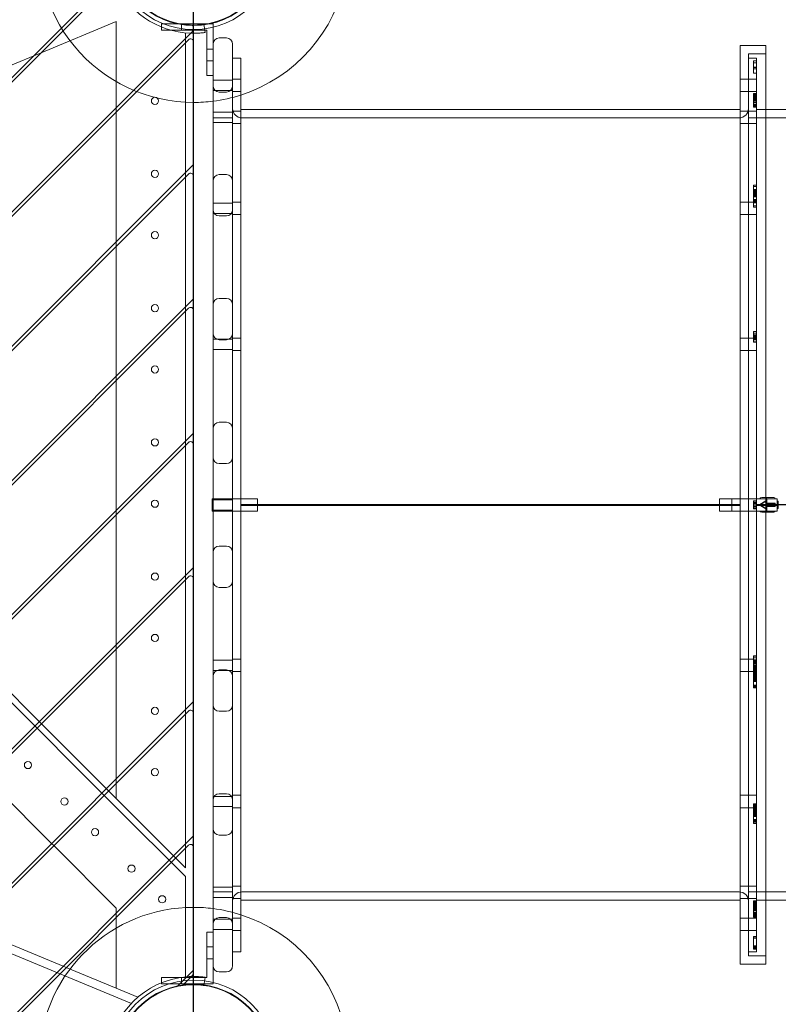
# Model space of a CAD drawing. Units: millimetres. Extents: x -3804 to 10480, y -3904 to 3904.
# Drawn here: x 1135 to 1871, y -485 to 469 of the extents above; entities that cross this region are included whole.
import ezdxf

# ---------------------------------------------------------------- set-up
doc = ezdxf.new("R2010")
doc.units = ezdxf.units.MM

# ---------------------------------------------------------------- blocks, each defined once
blk = doc.blocks.new('A$C32ae9c36')
at = {"color": 0, "linetype": 'Continuous', "lineweight": 0}
for p, q in [((-4353.46, 1102.46), (-2615.89, 2840.03)), ((-2612.02, 2839.66), (-4353.09, 1098.59)), ((-2612.73, 2796.32), (-2685.49, 2766.19)), ((-2612.73, 2713.08), (-2612.73, 2796.32)), ((-4284.51, 1041.31), (-2539.32, 2786.49)), ((-2566.79, 2793.98), (-2568.92, 2793.98)), ((-2568.92, 2793.98), (-2568.92, 2787.98)), ((-2568.92, 2787.98), (-2524.92, 2787.98)), ((-2518.92, 2793.98), (-2566.79, 2793.98)), ((-2549.67, 2793.98), (-2549.67, 2787.98)), ((-2538.61, 2787.2), (-2539.32, 2786.49)), ((-2538.17, 2793.98), (-2538.17, 2787.98)), ((-2537.73, 2789.32), (-2537.73, 2790.04)), ((-2527.73, 2793.65), (-2526.97, 2787.98)), ((-2526.97, 2787.98), (-2526.66, 2785.72)), ((-2524.92, 2787.98), (-2524.92, 2743.98)), ((-2518.92, 2790.74), (-2518.92, 2793.98)), ((-2518.92, 2743.98), (-2518.92, 2790.74)), ((-2542.86, 2778.71), (-4280.26, 1041.31)), ((-2545.73, 1976.29), (-2545.73, 2785.37)), ((-2537.73, 2784.98), (-2537.73, 2776.59)), ((-2537.73, 2659.21), (-2537.73, 2776.59)), ((-2505.92, 2780.48), (-2512.92, 2780.48)), ((-2524.92, 2769.73), (-2518.92, 2769.73)), ((-2499.92, 2774.48), (-2499.92, 2750.48)), ((-2007.92, 2772.98), (-2007.92, 1882.98)), ((-2007.92, 2772.98), (-1982.92, 2772.98)), ((-1982.92, 1882.98), (-1982.92, 2772.98)), ((-2692.73, 2763.19), (-2907.59, 2674.19)), ((-2685.49, 2766.19), (-2692.73, 2763.19)), ((-2524.92, 2758.23), (-2518.92, 2758.23)), ((-2491.92, 2760.98), (-2499.92, 2760.98)), ((-2491.92, 1894.98), (-2491.92, 2760.98)), ((-1999.92, 1890.98), (-1999.92, 2764.98)), ((-1999.92, 2764.98), (-1982.92, 2764.98)), ((-1991.92, 2760.98), (-1999.92, 2760.98)), ((-1994.92, 2752.09), (-1994.92, 2758.27)), ((-1994.92, 2758.27), (-1991.92, 2758.27)), ((-1991.92, 1894.98), (-1991.92, 2760.98)), ((-2499.92, 1905.48), (-2499.92, 2750.48)), ((-1994.92, 2756.38), (-1991.92, 2756.38)), ((-1994.92, 2750.39), (-1994.92, 2752.09)), ((-1994.92, 2752.09), (-1991.92, 2752.09)), ((-1994.92, 2751.69), (-1991.92, 2751.69)), ((-1994.92, 2746.27), (-1994.92, 2750.39)), ((-1994.92, 2750.39), (-1991.92, 2750.39)), ((-2524.92, 2743.98), (-2518.92, 2743.98)), ((-2518.92, 2743.98), (-2518.92, 1913.98)), ((-2499.92, 2739.48), (-2518.92, 2739.48)), ((-2499.92, 2740.48), (-2491.92, 2740.48)), ((-2007.92, 2740.48), (-1999.92, 2740.48)), ((-1999.92, 2740.48), (-1991.92, 2740.48)), ((-1994.92, 2746.27), (-1991.92, 2746.27)), ((-2499.92, 2729.48), (-2518.92, 2729.48)), ((-2505.92, 2727.98), (-2512.92, 2727.98)), ((-2499.92, 2728.48), (-2491.92, 2728.48)), ((-2007.92, 2728.48), (-1999.92, 2728.48)), ((-1999.92, 2728.48), (-1991.92, 2728.48)), ((-1994.92, 2726.07), (-1994.92, 2726.78)), ((-1994.92, 2726.78), (-1991.92, 2726.78)), ((-1994.92, 2726.07), (-1991.92, 2726.07)), ((-1994.92, 2724.89), (-1991.92, 2724.89)), ((-1994.92, 2724.57), (-1991.92, 2724.57)), ((-1994.92, 2724.27), (-1991.92, 2724.27)), ((-1994.92, 2722.2), (-1994.92, 2723.77)), ((-1994.92, 2723.77), (-1991.92, 2723.77)), ((-1994.92, 2722.96), (-1991.92, 2722.96)), ((-1994.92, 2722.23), (-1991.92, 2722.23)), ((-1994.92, 2722.2), (-1991.92, 2722.2)), ((-1994.92, 2721.93), (-1991.92, 2721.93)), ((-1994.92, 2721.07), (-1991.92, 2721.07)), ((-1994.92, 2721.02), (-1991.92, 2721.02)), ((-1994.92, 2720.99), (-1991.92, 2720.99)), ((-1994.92, 2720.91), (-1991.92, 2720.91)), ((-1994.92, 2720.57), (-1994.92, 2720.78)), ((-1994.92, 2719.34), (-1994.92, 2720.57)), ((-1994.92, 2720.57), (-1991.92, 2720.57)), ((-1994.92, 2719.95), (-1991.92, 2719.95)), ((-1994.92, 2719.34), (-1991.92, 2719.34)), ((-2612.73, 2708.83), (-2612.73, 2713.08)), ((-2007.92, 2710.98), (-2491.92, 2710.98)), ((-1994.92, 2717.86), (-1991.92, 2717.86)), ((-1994.92, 2717.81), (-1991.92, 2717.81)), ((-1994.92, 2716.28), (-1991.92, 2716.28)), ((-1994.92, 2715.53), (-1991.92, 2715.53)), ((-1994.92, 2715.03), (-1994.92, 2715.07)), ((-1994.92, 2715.07), (-1991.92, 2715.07)), ((-1994.92, 2713.46), (-1994.92, 2715.03)), ((-1994.92, 2715.03), (-1991.92, 2715.03)), ((-1994.92, 2714.94), (-1991.92, 2714.94)), ((-1994.92, 2714.1), (-1991.92, 2714.1)), ((-1994.92, 2713.46), (-1991.92, 2713.46)), ((-1994.92, 2713.44), (-1991.92, 2713.44)), ((-1982.92, 2710.98), (-1991.92, 2710.98)), ((-1374.92, 2710.98), (-1982.92, 2710.98)), ((-2612.73, 2582.97), (-2612.73, 2708.83)), ((-2499.92, 2708.54), (-2518.92, 2708.54)), ((-2499.92, 2702.98), (-2518.92, 2702.98)), ((-2499.92, 2709.54), (-2491.92, 2709.54)), ((-2008.92, 2702.98), (-2490.92, 2702.98)), ((-2007.92, 2709.54), (-1999.92, 2709.54)), ((-1999.92, 2709.54), (-1991.92, 2709.54)), ((-1991.92, 2702.98), (-1999.92, 2702.98)), ((-1374.92, 2702.98), (-1991.92, 2702.98)), ((-2499.92, 2698.54), (-2518.92, 2698.54)), ((-2499.92, 2697.54), (-2491.92, 2697.54)), ((-2007.92, 2697.54), (-1999.92, 2697.54)), ((-1999.92, 2697.54), (-1991.92, 2697.54)), ((-4154.4, 1041.31), (-2538.61, 2657.09)), ((-2537.73, 2659.21), (-2537.73, 2646.48)), ((-2542.86, 2648.61), (-4150.16, 1041.31)), ((-2537.73, 2529.1), (-2537.73, 2646.48)), ((-2505.92, 2647.98), (-2512.92, 2647.98)), ((-1994.92, 2637.87), (-1991.92, 2637.87)), ((-1994.92, 2636.38), (-1991.92, 2636.38)), ((-1994.92, 2633.44), (-1991.92, 2633.44)), ((-1994.92, 2633.35), (-1991.92, 2633.35)), ((-1994.92, 2632.71), (-1991.92, 2632.71)), ((-1994.92, 2632.63), (-1991.92, 2632.63)), ((-1994.92, 2632.54), (-1991.92, 2632.54)), ((-1994.92, 2632.17), (-1991.92, 2632.17)), ((-1994.92, 2632.09), (-1991.92, 2632.09)), ((-1994.92, 2631.75), (-1991.92, 2631.75)), ((-1994.92, 2631.43), (-1991.92, 2631.43)), ((-1994.92, 2631.32), (-1991.92, 2631.32)), ((-1994.92, 2631.3), (-1991.92, 2631.3)), ((-1994.92, 2630.3), (-1991.92, 2630.3)), ((-1994.92, 2630.21), (-1991.92, 2630.21)), ((-1994.92, 2628.23), (-1994.92, 2629.44)), ((-1994.92, 2629.44), (-1991.92, 2629.44)), ((-1994.92, 2629.23), (-1991.92, 2629.23)), ((-1994.92, 2628.35), (-1991.92, 2628.35)), ((-1994.92, 2628.29), (-1991.92, 2628.29)), ((-1994.92, 2628.23), (-1991.92, 2628.23)), ((-1994.92, 2627.88), (-1991.92, 2627.88)), ((-1994.92, 2627.32), (-1991.92, 2627.32)), ((-1994.92, 2627.04), (-1991.92, 2627.04)), ((-1994.92, 2626.41), (-1991.92, 2626.41)), ((-1994.92, 2626.34), (-1991.92, 2626.34)), ((-1994.92, 2623.93), (-1991.92, 2623.93)), ((-1994.92, 2623.93), (-1991.92, 2623.93)), ((-2499.92, 2620.42), (-2518.92, 2620.42)), ((-2499.92, 2621.42), (-2491.92, 2621.42)), ((-2007.92, 2621.42), (-1999.92, 2621.42)), ((-1999.92, 2621.42), (-1991.92, 2621.42)), ((-1994.92, 2623.15), (-1991.92, 2623.15)), ((-1994.92, 2623.13), (-1991.92, 2623.13)), ((-1994.92, 2622.96), (-1991.92, 2622.96)), ((-1994.92, 2622.86), (-1991.92, 2622.86)), ((-1994.92, 2622.71), (-1991.92, 2622.71)), ((-1994.92, 2621.1), (-1994.92, 2622.31)), ((-1994.92, 2622.31), (-1991.92, 2622.31)), ((-1994.92, 2622.01), (-1991.92, 2622.01)), ((-1994.92, 2621.76), (-1991.92, 2621.76)), ((-1994.92, 2621.59), (-1991.92, 2621.59)), ((-1994.92, 2621.1), (-1991.92, 2621.1)), ((-1994.92, 2620.79), (-1994.92, 2621.1)), ((-1994.92, 2617.65), (-1994.92, 2620.79)), ((-1994.92, 2620.79), (-1991.92, 2620.79)), ((-1994.92, 2617.65), (-1991.92, 2617.65)), ((-1994.92, 2616.34), (-1994.92, 2617.65)), ((-1994.92, 2616.34), (-1991.92, 2616.34)), ((-2499.92, 2610.42), (-2518.92, 2610.42)), ((-2505.92, 2607.98), (-2512.92, 2607.98)), ((-2499.92, 2609.42), (-2491.92, 2609.42)), ((-2007.92, 2609.42), (-1999.92, 2609.42)), ((-1999.92, 2609.42), (-1991.92, 2609.42)), ((-2612.73, 2578.73), (-2612.73, 2582.97)), ((-2612.73, 2452.86), (-2612.73, 2578.73)), ((-2612.73, 2034.81), (-3151.21, 2573.28)), ((-2537.73, 2529.1), (-2537.73, 2516.38)), ((-4024.29, 1041.31), (-2538.61, 2526.98)), ((-2505.92, 2527.98), (-2512.92, 2527.98)), ((-2542.86, 2518.5), (-4020.05, 1041.31)), ((-2537.73, 2399), (-2537.73, 2516.38)), ((-1994.92, 2495.53), (-1994.92, 2496.07)), ((-1994.92, 2496.07), (-1991.92, 2496.07)), ((-1994.92, 2493.61), (-1994.92, 2495.53)), ((-1994.92, 2495.53), (-1991.92, 2495.53)), ((-1994.92, 2492.46), (-1994.92, 2493.61)), ((-1994.92, 2493.61), (-1991.92, 2493.61)), ((-1994.92, 2492.46), (-1991.92, 2492.46)), ((-1994.92, 2491.44), (-1991.92, 2491.44)), ((-1994.92, 2491.13), (-1991.92, 2491.13)), ((-1994.92, 2490.98), (-1991.92, 2490.98)), ((-1994.92, 2490.82), (-1991.92, 2490.82)), ((-2499.92, 2488.54), (-2518.92, 2488.54)), ((-2505.92, 2487.98), (-2512.92, 2487.98)), ((-2499.92, 2489.54), (-2491.92, 2489.54)), ((-2007.92, 2489.54), (-1999.92, 2489.54)), ((-1999.92, 2489.54), (-1991.92, 2489.54)), ((-1994.92, 2489.81), (-1991.92, 2489.81)), ((-1994.92, 2489.11), (-1994.92, 2489.53)), ((-1994.92, 2489.53), (-1991.92, 2489.53)), ((-1994.92, 2489.48), (-1991.92, 2489.48)), ((-1994.92, 2489.24), (-1991.92, 2489.24)), ((-1994.92, 2488.05), (-1994.92, 2489.11)), ((-1994.92, 2489.11), (-1991.92, 2489.11)), ((-1994.92, 2489.03), (-1991.92, 2489.03)), ((-1994.92, 2488.35), (-1991.92, 2488.35)), ((-1994.92, 2486.04), (-1994.92, 2488.05)), ((-1994.92, 2488.05), (-1991.92, 2488.05)), ((-1994.92, 2485.57), (-1994.92, 2486.04)), ((-1994.92, 2486.04), (-1991.92, 2486.04)), ((-1994.92, 2485.57), (-1991.92, 2485.57)), ((-2499.92, 2478.54), (-2518.92, 2478.54)), ((-2499.92, 2477.54), (-2491.92, 2477.54)), ((-2007.92, 2477.54), (-1999.92, 2477.54)), ((-1999.92, 2477.54), (-1991.92, 2477.54)), ((-2612.73, 2448.62), (-2612.73, 2452.86)), ((-2612.73, 2322.75), (-2612.73, 2448.62)), ((-2505.92, 2407.98), (-2512.92, 2407.98)), ((-3894.18, 1041.31), (-2538.61, 2396.88)), ((-2537.73, 2399), (-2537.73, 2386.27)), ((-2542.86, 2388.39), (-3889.94, 1041.31)), ((-2537.73, 2268.89), (-2537.73, 2386.27)), ((-2505.92, 2367.98), (-2512.92, 2367.98)), ((-2519.92, 2333.98), (-2519.92, 2321.98)), ((-2518.92, 2333.98), (-2519.92, 2333.98)), ((-2499.92, 2333.98), (-2518.92, 2333.98)), ((-2499.92, 2332.98), (-2518.92, 2332.98)), ((-2499.92, 2333.98), (-2491.92, 2333.98)), ((-2475.92, 2333.98), (-2491.92, 2333.98)), ((-2491.92, 2328.48), (-2475.92, 2328.48)), ((-2475.92, 2321.98), (-2475.92, 2333.98)), ((-2475.92, 2328.48), (-2027.92, 2328.48)), ((-2027.92, 2333.98), (-2027.92, 2321.98)), ((-2007.92, 2333.98), (-2027.92, 2333.98)), ((-2027.92, 2328.48), (-2007.92, 2328.48)), ((-2015.92, 2333.98), (-2015.92, 2321.98)), ((-2015.92, 2333.98), (-2007.92, 2333.98)), ((-2007.92, 2333.98), (-1999.92, 2333.98)), ((-1988.64, 2333.98), (-1999.92, 2333.98)), ((-1994.92, 2331.89), (-1991.92, 2331.89)), ((-1994.92, 2331.81), (-1991.92, 2331.81)), ((-1994.92, 2331.59), (-1991.92, 2331.59)), ((-1994.92, 2330.24), (-1991.92, 2330.24)), ((-1994.92, 2330.18), (-1991.92, 2330.18)), ((-1994.92, 2330.01), (-1991.92, 2330.01)), ((-1994.92, 2329.76), (-1991.92, 2329.76)), ((-1994.92, 2328.82), (-1991.92, 2328.82)), ((-1991.92, 2333.98), (-1988.64, 2333.98)), ((-1970.92, 2328.48), (-1991.92, 2328.48)), ((-1982.02, 2332.19), (-1988.96, 2327.77)), ((-1988.96, 2328.19), (-1982.92, 2332.04)), ((-1982.92, 2324.34), (-1988.96, 2328.19)), ((-1988.96, 2328.19), (-1986.76, 2328.19)), ((-1982.92, 2333.98), (-1988.64, 2333.98)), ((-1983.21, 2334.98), (-1986.76, 2334.98)), ((-1982.92, 2334.98), (-1983.21, 2334.98)), ((-1983.21, 2330.04), (-1982.02, 2332.19)), ((-1982.92, 2330.98), (-1983.21, 2330.45)), ((-1983.21, 2328.09), (-1982.02, 2329.27)), ((-1982.92, 2328.79), (-1983.21, 2328.5)), ((-1975.15, 2334.98), (-1982.92, 2334.98)), ((-1982.02, 2333.98), (-1982.92, 2333.98)), ((-1982.02, 2332.61), (-1982.92, 2330.98)), ((-1982.92, 2332.04), (-1982.02, 2332.61)), ((-1982.02, 2329.69), (-1982.92, 2328.79)), ((-1973.96, 2333.98), (-1982.02, 2333.98)), ((-1982.02, 2332.61), (-1982.02, 2329.69)), ((-1982.02, 2329.69), (-1973.96, 2329.69)), ((-1982.02, 2329.27), (-1982.02, 2329.69)), ((-1973.96, 2329.27), (-1982.02, 2329.27)), ((-1981.92, 2329.69), (-1981.92, 2333.98)), ((-1981.92, 2326.69), (-1981.92, 2329.69)), ((-1973.96, 2329.69), (-1975.15, 2328.5)), ((-1975.15, 2328.09), (-1973.96, 2329.27)), ((-1973.96, 2333.98), (-1971.92, 2333.98)), ((-1973.96, 2329.69), (-1973.96, 2326.69)), ((-1971.92, 2321.98), (-1971.92, 2333.98)), ((-1971.92, 2331.48), (-1970.92, 2331.48)), ((-1971.92, 2331.23), (-1970.92, 2331.23)), ((-1971.92, 2329), (-1970.92, 2329)), ((-1970.92, 2331.23), (-1970.92, 2331.48)), ((-1970.92, 2329), (-1970.92, 2331.23)), ((-1970.92, 2329), (-1970.92, 2326.82)), ((-1188.51, 2328.48), (-1970.92, 2328.48)), ((-2612.73, 2318.51), (-2612.73, 2322.75)), ((-2518.92, 2321.98), (-2519.92, 2321.98)), ((-2499.92, 2322.98), (-2518.92, 2322.98)), ((-2499.92, 2321.98), (-2518.92, 2321.98)), ((-2499.92, 2321.98), (-2491.92, 2321.98)), ((-2007.92, 2327.98), (-2491.92, 2327.98)), ((-2475.92, 2327.48), (-2491.92, 2327.48)), ((-2475.92, 2321.98), (-2491.92, 2321.98)), ((-2027.92, 2327.48), (-2475.92, 2327.48)), ((-2007.92, 2327.48), (-2027.92, 2327.48)), ((-2007.92, 2321.98), (-2027.92, 2321.98)), ((-2015.92, 2321.98), (-2007.92, 2321.98)), ((-2007.92, 2321.98), (-1999.92, 2321.98)), ((-1988.96, 2321.98), (-1999.92, 2321.98)), ((-1994.92, 2327.07), (-1991.92, 2327.07)), ((-1994.92, 2326.1), (-1991.92, 2326.1)), ((-1994.92, 2325.98), (-1991.92, 2325.98)), ((-1994.92, 2325.77), (-1991.92, 2325.77)), ((-1994.92, 2325.7), (-1991.92, 2325.7)), ((-1994.92, 2324.36), (-1991.92, 2324.36)), ((-1994.92, 2324.14), (-1991.92, 2324.14)), ((-1994.92, 2324.07), (-1991.92, 2324.07)), ((-1183.42, 2327.98), (-1991.92, 2327.98)), ((-1991.92, 2327.48), (-1970.92, 2327.48)), ((-1991.92, 2321.98), (-1988.96, 2321.98)), ((-1986.76, 2327.77), (-1988.96, 2327.77)), ((-1988.96, 2327.77), (-1982.02, 2323.35)), ((-1988.96, 2321.98), (-1982.92, 2321.98)), ((-1986.76, 2320.98), (-1983.21, 2320.98)), ((-1982.92, 2327.58), (-1983.21, 2327.87)), ((-1983.21, 2327.46), (-1982.02, 2326.27)), ((-1982.92, 2325.4), (-1983.21, 2325.92)), ((-1983.21, 2325.51), (-1982.02, 2323.35)), ((-1983.21, 2320.98), (-1982.92, 2320.98)), ((-1982.02, 2326.69), (-1982.92, 2327.58)), ((-1982.02, 2323.77), (-1982.92, 2325.4)), ((-1982.02, 2323.77), (-1982.92, 2324.34)), ((-1982.92, 2321.98), (-1982.02, 2321.98)), ((-1982.92, 2320.98), (-1975.15, 2320.98)), ((-1973.96, 2326.69), (-1982.02, 2326.69)), ((-1982.02, 2326.69), (-1982.02, 2323.77)), ((-1982.02, 2326.27), (-1973.96, 2326.27)), ((-1982.02, 2323.35), (-1982.02, 2323.77)), ((-1982.02, 2321.98), (-1973.96, 2321.98)), ((-1981.92, 2321.98), (-1981.92, 2326.69)), ((-1973.96, 2326.69), (-1975.15, 2327.87)), ((-1975.15, 2327.46), (-1973.96, 2326.27)), ((-1973.96, 2326.27), (-1973.96, 2326.69)), ((-1973.96, 2321.98), (-1971.92, 2321.98)), ((-1971.92, 2326.82), (-1970.92, 2326.82)), ((-1971.92, 2324.6), (-1970.92, 2324.6)), ((-1971.92, 2324.35), (-1970.92, 2324.35)), ((-1970.92, 2324.6), (-1970.92, 2326.82)), ((-1970.92, 2324.35), (-1970.92, 2324.6)), ((-2612.73, 2192.65), (-2612.73, 2318.51)), ((-2505.92, 2287.98), (-2512.92, 2287.98)), ((-3764.08, 1041.31), (-2538.61, 2266.77)), ((-2537.73, 2268.89), (-2537.73, 2256.16)), ((-2542.86, 2258.28), (-3759.83, 1041.31)), ((-2537.73, 2138.78), (-2537.73, 2256.16)), ((-2505.92, 2247.98), (-2512.92, 2247.98)), ((-2612.73, 2188.4), (-2612.73, 2192.65)), ((-2612.73, 2062.54), (-2612.73, 2188.4)), ((-2598.12, 1844.92), (-3410.64, 2181.48)), ((-2687.41, 2117.97), (-2750.34, 2180.9)), ((-2499.92, 2177.42), (-2518.92, 2177.42)), ((-2499.92, 2178.42), (-2491.92, 2178.42)), ((-2007.92, 2178.42), (-1999.92, 2178.42)), ((-1999.92, 2178.42), (-1991.92, 2178.42)), ((-1994.92, 2180.48), (-1994.92, 2181.85)), ((-1994.92, 2181.85), (-1991.92, 2181.85)), ((-1994.92, 2176.52), (-1994.92, 2180.48)), ((-1994.92, 2180.48), (-1991.92, 2180.48)), ((-1994.92, 2177.26), (-1991.92, 2177.26)), ((-1994.92, 2175.57), (-1994.92, 2176.52)), ((-1994.92, 2176.52), (-1991.92, 2176.52)), ((-1994.92, 2175.57), (-1991.92, 2175.57)), ((-1994.92, 2174.3), (-1994.92, 2175.57)), ((-2499.92, 2167.42), (-2518.92, 2167.42)), ((-2505.92, 2167.98), (-2512.92, 2167.98)), ((-2499.92, 2166.42), (-2491.92, 2166.42)), ((-2007.92, 2166.42), (-1999.92, 2166.42)), ((-1999.92, 2166.42), (-1991.92, 2166.42)), ((-1994.92, 2175.17), (-1991.92, 2175.17)), ((-1994.92, 2174.34), (-1991.92, 2174.34)), ((-1994.92, 2174.3), (-1991.92, 2174.3)), ((-1994.92, 2173.92), (-1991.92, 2173.92)), ((-1994.92, 2172.72), (-1991.92, 2172.72)), ((-1994.92, 2171.76), (-1991.92, 2171.76)), ((-1994.92, 2170.74), (-1994.92, 2171.28)), ((-1994.92, 2171.28), (-1991.92, 2171.28)), ((-1994.92, 2164.66), (-1994.92, 2170.74)), ((-1994.92, 2170.74), (-1991.92, 2170.74)), ((-1994.92, 2170.7), (-1991.92, 2170.7)), ((-1994.92, 2170.35), (-1991.92, 2170.35)), ((-1994.92, 2169.33), (-1991.92, 2169.33)), ((-1994.92, 2168.63), (-1991.92, 2168.63)), ((-1994.92, 2168.31), (-1991.92, 2168.31)), ((-1994.92, 2168.3), (-1991.92, 2168.3)), ((-1994.92, 2168.08), (-1991.92, 2168.08)), ((-1994.92, 2167.98), (-1991.92, 2167.98)), ((-1994.92, 2167.85), (-1991.92, 2167.85)), ((-1994.92, 2167.83), (-1991.92, 2167.83)), ((-1994.92, 2167.22), (-1991.92, 2167.22)), ((-1994.92, 2167.02), (-1991.92, 2167.02)), ((-1994.92, 2166.91), (-1991.92, 2166.91)), ((-1994.92, 2166.9), (-1991.92, 2166.9)), ((-1994.92, 2166.64), (-1991.92, 2166.64)), ((-1994.92, 2166.63), (-1991.92, 2166.63)), ((-1994.92, 2166.24), (-1991.92, 2166.24)), ((-1994.92, 2166.17), (-1991.92, 2166.17)), ((-1994.92, 2165.63), (-1991.92, 2165.63)), ((-1994.92, 2164.85), (-1991.92, 2164.85)), ((-1994.92, 2164.2), (-1994.92, 2164.66)), ((-1994.92, 2164.66), (-1991.92, 2164.66)), ((-1994.92, 2164.32), (-1991.92, 2164.32)), ((-1994.92, 2160.06), (-1994.92, 2164.2)), ((-1994.92, 2164.2), (-1991.92, 2164.2)), ((-1994.92, 2163.83), (-1991.92, 2163.83)), ((-1994.92, 2163.45), (-1991.92, 2163.45)), ((-1994.92, 2163.17), (-1991.92, 2163.17)), ((-1994.92, 2162.77), (-1991.92, 2162.77)), ((-1994.92, 2161.77), (-1991.92, 2161.77)), ((-1994.92, 2161.23), (-1991.92, 2161.23)), ((-1994.92, 2160.76), (-1991.92, 2160.76)), ((-1994.92, 2160.69), (-1991.92, 2160.69)), ((-1994.92, 2158.91), (-1994.92, 2160.06)), ((-1994.92, 2160.06), (-1991.92, 2160.06)), ((-1994.92, 2159.69), (-1991.92, 2159.69)), ((-1994.92, 2159.16), (-1991.92, 2159.16)), ((-1994.92, 2159.12), (-1991.92, 2159.12)), ((-1994.92, 2159.04), (-1991.92, 2159.04)), ((-1994.92, 2158.91), (-1991.92, 2158.91)), ((-1994.92, 2157.68), (-1991.92, 2157.68)), ((-1994.92, 2157.65), (-1991.92, 2157.65)), ((-1994.92, 2157.29), (-1991.92, 2157.29)), ((-1994.92, 2157.26), (-1991.92, 2157.26)), ((-1994.92, 2156.85), (-1991.92, 2156.85)), ((-1994.92, 2152.5), (-1994.92, 2153.13)), ((-1994.92, 2153.13), (-1991.92, 2153.13)), ((-1994.92, 2152.58), (-1991.92, 2152.58)), ((-1994.92, 2151.53), (-1994.92, 2152.5)), ((-1994.92, 2152.5), (-1991.92, 2152.5)), ((-1994.92, 2152.45), (-1991.92, 2152.45)), ((-1994.92, 2152.16), (-1991.92, 2152.16)), ((-1994.92, 2151.21), (-1994.92, 2151.53)), ((-1994.92, 2151.53), (-1991.92, 2151.53)), ((-1994.92, 2150.75), (-1991.92, 2150.75)), ((-2537.73, 2138.78), (-2537.73, 2126.05)), ((-3633.97, 1041.31), (-2538.61, 2136.66)), ((-2542.86, 2128.18), (-3629.73, 1041.31)), ((-2505.92, 2127.98), (-2512.92, 2127.98)), ((-2537.73, 2008.67), (-2537.73, 2126.05)), ((-2685.29, 2115.85), (-2687.41, 2117.97)), ((-2622.36, 2052.92), (-2685.29, 2115.85)), ((-2738.32, 2062.82), (-2675.39, 1999.88)), ((-2612.73, 2058.3), (-2612.73, 2062.54)), ((-2620.24, 2050.79), (-2622.36, 2052.92)), ((-2612.73, 2043.29), (-2612.73, 2058.3)), ((-2612.73, 2043.29), (-2620.24, 2050.79)), ((-2612.73, 2043.29), (-2545.73, 1976.29)), ((-2499.92, 2045.54), (-2518.92, 2045.54)), ((-2505.92, 2047.98), (-2512.92, 2047.98)), ((-2499.92, 2046.54), (-2491.92, 2046.54)), ((-2007.92, 2046.54), (-1999.92, 2046.54)), ((-1999.92, 2046.54), (-1991.92, 2046.54)), ((-2545.73, 1967.81), (-2612.73, 2034.81)), ((-2499.92, 2035.54), (-2518.92, 2035.54)), ((-2499.92, 2034.54), (-2491.92, 2034.54)), ((-2007.92, 2034.54), (-1999.92, 2034.54)), ((-1999.92, 2034.54), (-1991.92, 2034.54)), ((-1994.92, 2036.22), (-1994.92, 2038.13)), ((-1994.92, 2038.13), (-1991.92, 2038.13)), ((-1994.92, 2037.28), (-1991.92, 2037.28)), ((-1994.92, 2037.03), (-1991.92, 2037.03)), ((-1994.92, 2036.42), (-1991.92, 2036.42)), ((-1994.92, 2035.31), (-1994.92, 2036.22)), ((-1994.92, 2036.22), (-1991.92, 2036.22)), ((-1994.92, 2034.3), (-1994.92, 2035.31)), ((-1994.92, 2035.31), (-1991.92, 2035.31)), ((-1994.92, 2035.21), (-1991.92, 2035.21)), ((-1994.92, 2034.88), (-1991.92, 2034.88)), ((-1994.92, 2029.64), (-1994.92, 2034.3)), ((-1994.92, 2034.3), (-1991.92, 2034.3)), ((-1994.92, 2034.12), (-1991.92, 2034.12)), ((-1994.92, 2033.78), (-1991.92, 2033.78)), ((-1994.92, 2033.2), (-1991.92, 2033.2)), ((-1994.92, 2033.14), (-1991.92, 2033.14)), ((-1994.92, 2032.28), (-1991.92, 2032.28)), ((-1994.92, 2032.12), (-1991.92, 2032.12)), ((-1994.92, 2031.25), (-1991.92, 2031.25)), ((-1994.92, 2030.73), (-1991.92, 2030.73)), ((-1994.92, 2030.37), (-1991.92, 2030.37)), ((-1994.92, 2030.35), (-1991.92, 2030.35)), ((-1994.92, 2030.26), (-1991.92, 2030.26)), ((-1994.92, 2029.95), (-1991.92, 2029.95)), ((-1994.92, 2029.89), (-1991.92, 2029.89)), ((-1994.92, 2029.74), (-1991.92, 2029.74)), ((-1994.92, 2028.6), (-1994.92, 2029.64)), ((-1994.92, 2029.64), (-1991.92, 2029.64)), ((-1994.92, 2029.19), (-1991.92, 2029.19)), ((-1994.92, 2029.17), (-1991.92, 2029.17)), ((-1994.92, 2028.82), (-1991.92, 2028.82)), ((-1994.92, 2028.65), (-1991.92, 2028.65)), ((-1994.92, 2028.6), (-1991.92, 2028.6)), ((-1994.92, 2022.1), (-1994.92, 2028.6)), ((-1994.92, 2027.98), (-1991.92, 2027.98)), ((-1994.92, 2027.11), (-1991.92, 2027.11)), ((-1994.92, 2027.02), (-1991.92, 2027.02)), ((-1994.92, 2026.14), (-1991.92, 2026.14)), ((-1994.92, 2022.96), (-1991.92, 2022.96)), ((-1994.92, 2021.22), (-1994.92, 2022.1)), ((-1994.92, 2022.1), (-1991.92, 2022.1)), ((-1994.92, 2021.72), (-1991.92, 2021.72)), ((-1994.92, 2021.42), (-1991.92, 2021.42)), ((-1994.92, 2021.22), (-1991.92, 2021.22)), ((-1994.92, 2020.73), (-1991.92, 2020.73)), ((-1994.92, 2020.65), (-1991.92, 2020.65)), ((-1994.92, 2019.29), (-1991.92, 2019.29)), ((-3503.86, 1041.31), (-2538.61, 2006.55)), ((-2537.73, 2008.67), (-2537.73, 1995.95)), ((-2505.92, 2007.98), (-2512.92, 2007.98)), ((-2542.86, 1998.07), (-3499.62, 1041.31)), ((-2675.39, 1999.88), (-2673.27, 1997.76)), ((-2673.27, 1997.76), (-2612.73, 1937.23)), ((-2537.73, 1878.57), (-2537.73, 1995.95)), ((-2545.73, 1870.59), (-2545.73, 1967.81)), ((-2499.92, 1957.42), (-2518.92, 1957.42)), ((-2499.92, 1958.42), (-2491.92, 1958.42)), ((-2007.92, 1958.42), (-1999.92, 1958.42)), ((-1999.92, 1958.42), (-1991.92, 1958.42)), ((-2499.92, 1952.98), (-2518.92, 1952.98)), ((-2499.92, 1947.42), (-2518.92, 1947.42)), ((-2008.92, 1952.98), (-2490.92, 1952.98)), ((-1991.92, 1952.98), (-1999.92, 1952.98)), ((-1991.92, 1952.98), (-1374.92, 1952.98)), ((-2612.73, 1932.43), (-2612.73, 1937.23)), ((-2499.92, 1946.42), (-2491.92, 1946.42)), ((-2007.92, 1944.98), (-2491.92, 1944.98)), ((-2007.92, 1946.42), (-1999.92, 1946.42)), ((-1999.92, 1946.42), (-1991.92, 1946.42)), ((-1994.92, 1944.3), (-1991.92, 1944.3)), ((-1994.92, 1943.7), (-1994.92, 1944.3)), ((-1994.92, 1943.7), (-1991.92, 1943.7)), ((-1994.92, 1943.17), (-1991.92, 1943.17)), ((-1994.92, 1942.33), (-1991.92, 1942.33)), ((-1994.92, 1942.24), (-1991.92, 1942.24)), ((-1994.92, 1942.06), (-1991.92, 1942.06)), ((-1994.92, 1941.74), (-1991.92, 1941.74)), ((-1994.92, 1941.38), (-1991.92, 1941.38)), ((-1994.92, 1941.02), (-1991.92, 1941.02)), ((-1994.92, 1940.93), (-1991.92, 1940.93)), ((-1994.92, 1940.85), (-1991.92, 1940.85)), ((-1994.92, 1939.89), (-1991.92, 1939.89)), ((-1994.92, 1939.85), (-1991.92, 1939.85)), ((-1994.92, 1939.81), (-1991.92, 1939.81)), ((-1994.92, 1939.72), (-1991.92, 1939.72)), ((-1994.92, 1939.07), (-1991.92, 1939.07)), ((-1994.92, 1938.89), (-1991.92, 1938.89)), ((-1994.92, 1938.78), (-1991.92, 1938.78)), ((-1994.92, 1938.61), (-1991.92, 1938.61)), ((-1994.92, 1938.48), (-1991.92, 1938.48)), ((-1994.92, 1938.29), (-1991.92, 1938.29)), ((-1994.92, 1937.65), (-1991.92, 1937.65)), ((-1994.92, 1937.56), (-1994.92, 1937.63)), ((-1994.92, 1937.63), (-1991.92, 1937.63)), ((-1994.92, 1937.56), (-1991.92, 1937.56)), ((-1994.92, 1937.52), (-1991.92, 1937.52)), ((-1994.92, 1937.48), (-1991.92, 1937.48)), ((-1994.92, 1937.37), (-1991.92, 1937.37)), ((-1991.92, 1944.98), (-1982.92, 1944.98)), ((-1982.92, 1944.98), (-1374.92, 1944.98)), ((-2612.73, 1928.19), (-2612.73, 1932.43)), ((-2612.73, 1859.64), (-2612.73, 1928.19)), ((-2505.92, 1927.98), (-2512.92, 1927.98)), ((-2499.92, 1927.48), (-2491.92, 1927.48)), ((-2007.92, 1927.48), (-1999.92, 1927.48)), ((-1999.92, 1927.48), (-1991.92, 1927.48)), ((-1994.92, 1936.61), (-1991.92, 1936.61)), ((-1994.92, 1936.14), (-1991.92, 1936.14)), ((-1994.92, 1935.74), (-1991.92, 1935.74)), ((-1994.92, 1934.9), (-1991.92, 1934.9)), ((-1994.92, 1934.72), (-1991.92, 1934.72)), ((-1994.92, 1932.93), (-1991.92, 1932.93)), ((-1994.92, 1932.89), (-1991.92, 1932.89)), ((-1994.92, 1932.76), (-1991.92, 1932.76)), ((-1994.92, 1932.29), (-1991.92, 1932.29)), ((-1994.92, 1932.23), (-1991.92, 1932.23)), ((-1994.92, 1931.75), (-1991.92, 1931.75)), ((-1994.92, 1931.46), (-1991.92, 1931.46)), ((-1994.92, 1931.32), (-1991.92, 1931.32)), ((-1994.92, 1929.08), (-1994.92, 1931.3)), ((-1994.92, 1931.3), (-1991.92, 1931.3)), ((-1994.92, 1931.27), (-1991.92, 1931.27)), ((-1994.92, 1931.05), (-1991.92, 1931.05)), ((-1994.92, 1930.22), (-1991.92, 1930.22)), ((-1994.92, 1929.59), (-1991.92, 1929.59)), ((-1994.92, 1929.2), (-1991.92, 1929.2)), ((-1994.92, 1928.61), (-1994.92, 1929.08)), ((-1994.92, 1929.08), (-1991.92, 1929.08)), ((-1994.92, 1928.78), (-1991.92, 1928.78)), ((-1994.92, 1928.3), (-1994.92, 1928.61)), ((-1994.92, 1928.61), (-1991.92, 1928.61)), ((-1994.92, 1928.3), (-1991.92, 1928.3)), ((-2753.21, 1917.82), (-2664.21, 1880.96)), ((-2499.92, 1926.48), (-2518.92, 1926.48)), ((-2524.92, 1913.98), (-2524.92, 1869.98)), ((-2518.92, 1913.98), (-2524.92, 1913.98)), ((-2499.92, 1916.48), (-2518.92, 1916.48)), ((-2518.92, 1865.22), (-2518.92, 1913.98)), ((-2499.92, 1915.48), (-2491.92, 1915.48)), ((-2007.92, 1915.48), (-1999.92, 1915.48)), ((-1999.92, 1915.48), (-1991.92, 1915.48)), ((-1994.92, 1908.43), (-1994.92, 1909.82)), ((-1994.92, 1909.82), (-1991.92, 1909.82)), ((-1994.92, 1908.59), (-1991.92, 1908.59)), ((-1994.92, 1908.43), (-1991.92, 1908.43)), ((-2524.92, 1899.73), (-2518.92, 1899.73)), ((-2499.92, 1905.48), (-2499.92, 1881.48)), ((-1994.92, 1908.11), (-1991.92, 1908.11)), ((-1994.92, 1900.55), (-1991.92, 1900.55)), ((-1994.92, 1899.99), (-1991.92, 1899.99)), ((-1994.92, 1899.45), (-1991.92, 1899.45)), ((-1994.92, 1898.95), (-1991.92, 1898.95)), ((-2491.92, 1894.98), (-2499.92, 1894.98)), ((-1991.92, 1894.98), (-1999.92, 1894.98)), ((-1999.92, 1890.98), (-1982.92, 1890.98)), ((-1994.92, 1898.28), (-1991.92, 1898.28)), ((-1994.92, 1897.78), (-1991.92, 1897.78)), ((-1994.92, 1897.56), (-1991.92, 1897.56)), ((-2664.21, 1880.96), (-2661.21, 1879.71)), ((-2661.21, 1879.71), (-2612.73, 1859.64)), ((-2524.92, 1888.23), (-2518.92, 1888.23)), ((-2007.92, 1882.98), (-1982.92, 1882.98)), ((-2553.21, 1861.85), (-2544.34, 1870.72)), ((-2544.34, 1870.72), (-2538.61, 1876.45)), ((-2540.83, 1869.98), (-2537.73, 1873.08)), ((-2537.73, 1878.57), (-2537.73, 1873.08)), ((-2537.73, 1869.98), (-2537.73, 1873.08)), ((-2526.66, 1870.24), (-2526.7, 1869.98)), ((-2505.92, 1875.48), (-2512.92, 1875.48)), ((-2568.92, 1869.98), (-2568.92, 1863.98)), ((-2524.92, 1869.98), (-2568.92, 1869.98)), ((-2568.92, 1863.98), (-2561.06, 1863.98)), ((-2561.06, 1863.98), (-2518.92, 1863.98)), ((-2549.67, 1863.98), (-2549.67, 1869.98)), ((-2548.63, 1862.18), (-2540.83, 1869.98)), ((-2538.17, 1863.98), (-2538.17, 1869.98)), ((-2537.73, 1862.98), (-2537.73, 1869.98)), ((-2526.7, 1869.98), (-2527.73, 1862.31)), ((-2518.92, 1863.98), (-2518.92, 1865.22)), ((-2612.73, 1859.64), (-2591.79, 1850.96))]:
    blk.add_line(p, q, dxfattribs=at)
for centre, radius in [((-2537.73, 2867.98), 79.5), ((-2537.73, 2867.98), 75.5), ((-2537.73, 2867.98), 75), ((-2575.23, 2719.46), 3.5), ((-2575.23, 2648.75), 3.5), ((-2575.23, 2589.36), 3.5), ((-2575.23, 2518.65), 3.5), ((-2575.23, 2459.25), 3.5), ((-2575.23, 2388.54), 3.5), ((-2575.23, 2329.14), 3.5), ((-2575.23, 2258.43), 3.5), ((-2575.23, 2199.03), 3.5), ((-2575.23, 2128.32), 3.5), ((-2698.37, 2075.9), 3.5), ((-2575.23, 2068.93), 3.5), ((-2663.02, 2040.54), 3.5), ((-2633.32, 2010.84), 3.5), ((-2597.96, 1975.49), 3.5), ((-2568.26, 1945.79), 3.5), ((-2537.73, 1787.98), 79.5), ((-2537.73, 1787.98), 75.5), ((-2537.73, 1787.98), 75)]:
    blk.add_circle(centre, radius, dxfattribs=at)
for centre, radius, start, end in [((-2537.73, 2867.98), 150, 287.78435, 113.69495), ((-2537.73, 2867.98), 150, 168.90126, 270), ((-2537.73, 2867.98), 83, 201.94801, 267.90016), ((-2540.73, 2790.04), 3, 0, 87.79577), ((-2540.73, 2789.32), 3, 315, 0), ((-2540.73, 2776.59), 3, 0, 135), ((-2537.73, 2867.98), 83, 267.90016, 274.21124), ((-2512.92, 2774.48), 6, 90, 180), ((-2505.92, 2774.48), 6, 0, 90), ((-2512.92, 2733.98), 6, 180, 270), ((-2505.92, 2733.98), 6, 270, 0), ((-2537.73, 2867.98), 150, 277.20589, 287.78435), ((-2537.73, 2867.98), 150, 270, 277.20589), ((-2490.92, 2711.98), 9, 180, 270), ((-2008.92, 2711.98), 9, 270, 0), ((-2540.73, 2659.21), 3, 315, 0), ((-2540.73, 2646.48), 3, 0, 135), ((-2512.92, 2641.98), 6, 90, 180), ((-2505.92, 2641.98), 6, 0, 90), ((-2512.92, 2613.98), 6, 180, 270), ((-2505.92, 2613.98), 6, 270, 0), ((-2540.73, 2529.1), 3, 315, 0), ((-2540.73, 2516.38), 3, 0, 135), ((-2512.92, 2521.98), 6, 90, 180), ((-2505.92, 2521.98), 6, 0, 90), ((-2512.92, 2493.98), 6, 180, 270), ((-2505.92, 2493.98), 6, 270, 0), ((-2512.92, 2401.98), 6, 90, 180), ((-2505.92, 2401.98), 6, 0, 90), ((-2540.73, 2399), 3, 315, 0), ((-2540.73, 2386.27), 3, 0, 135), ((-2512.92, 2373.98), 6, 180, 270), ((-2505.92, 2373.98), 6, 270, 0), ((-1983.21, 2333.78), 1.2, 76.07868, 90), ((-1983.21, 2333.78), 1.2, 9.59407, 76.07868), ((-1975.15, 2333.78), 1.2, 9.59407, 90), ((-1983.21, 2322.18), 1.2, 270, 283.92132), ((-1983.21, 2322.18), 1.2, 283.92132, 350.40593), ((-1975.15, 2322.18), 1.2, 270, 350.40593), ((-2512.92, 2281.98), 6, 90, 180), ((-2505.92, 2281.98), 6, 0, 90), ((-2540.73, 2268.89), 3, 315, 0), ((-2540.73, 2256.16), 3, 0, 135), ((-2512.92, 2253.98), 6, 180, 270), ((-2505.92, 2253.98), 6, 270, 0), ((-2512.92, 2161.98), 6, 90, 180), ((-2505.92, 2161.98), 6, 0, 90), ((-2540.73, 2138.78), 3, 315, 0), ((-2540.73, 2126.05), 3, 0, 135), ((-2512.92, 2133.98), 6, 180, 270), ((-2505.92, 2133.98), 6, 270, 0), ((-2512.92, 2041.98), 6, 90, 180), ((-2505.92, 2041.98), 6, 0, 90), ((-2512.92, 2013.98), 6, 180, 270), ((-2505.92, 2013.98), 6, 270, 0), ((-2540.73, 2008.67), 3, 315, 0), ((-2540.73, 1995.95), 3, 0, 135), ((-2490.92, 1943.98), 9, 90, 180), ((-2008.92, 1943.98), 9, 0, 90), ((-2537.73, 1787.98), 150, 90, 176.46664), ((-2537.73, 1787.98), 150, 82.79411, 90), ((-2537.73, 1787.98), 150, 246.30505, 72.21565), ((-2537.73, 1787.98), 150, 72.21565, 82.79411), ((-2512.92, 1921.98), 6, 90, 180), ((-2505.92, 1921.98), 6, 0, 90), ((-2512.92, 1881.48), 6, 180, 270), ((-2505.92, 1881.48), 6, 270, 0), ((-2537.73, 1787.98), 83, 94.74851, 175.25149), ((-2537.73, 1787.98), 83, 91.46917, 94.74851), ((-2537.73, 1787.98), 83, 90, 91.46917), ((-2540.73, 1878.57), 3, 315, 0), ((-2537.73, 1787.98), 83, 85.78876, 90), ((-2555.33, 1863.97), 3, 283.03824, 315)]:
    blk.add_arc(centre, radius, start, end, dxfattribs=at)
blk.add_ellipse((-1986.76, 2333.78), major_axis=(2.23, 0), ratio=0.5373, start_param=1.570796, end_param=2.974145, dxfattribs=at)
at = {"color": 0, "linetype": 'Continuous', "lineweight": 0, "extrusion": (0, 0, -1)}
blk.add_ellipse((-1986.76, 2322.18), major_axis=(2.23, 0), ratio=0.5373, start_param=1.570796, end_param=2.974145, dxfattribs=at)
at = {"color": 0, "linetype": 'Continuous', "lineweight": 0}
for points, degree, knots in [([(-2532.71, 2793.15), (-2532.08, 2793.19), (-2531.41, 2793.24), (-2530.19, 2793.36), (-2529.63, 2793.42), (-2528.74, 2793.52), (-2528.36, 2793.57), (-2527.85, 2793.63), (-2527.73, 2793.65), (-2527.73, 2793.65)], 3, [2.2640984, 2.2640984, 2.2640984, 2.2640984, 2.4526175, 2.4526175, 2.6411366, 2.6411366, 2.8294855, 2.8294855, 3.0178345, 3.0178345, 3.0178345, 3.0178345]), ([(-2526.66, 2785.72), (-2526.66, 2785.72), (-2526.79, 2785.71), (-2527.29, 2785.64), (-2527.68, 2785.59), (-2528.56, 2785.49), (-2529.12, 2785.43), (-2530.34, 2785.31), (-2531.01, 2785.25), (-2531.64, 2785.2)], 3, [3.0170326, 3.0170326, 3.0170326, 3.0170326, 3.2053806, 3.2053806, 3.3937285, 3.3937285, 3.5822153, 3.5822153, 3.7707021, 3.7707021, 3.7707021, 3.7707021]), ([(-1994.92, 2725.65), (-1994.92, 2725.96), (-1994.92, 2726.07), (-1994.92, 2726.07)], 2, [0, 0, 0, 1, 1.374034, 1.374034, 1.374034]), ([(-1994.92, 2720.78), (-1994.92, 2721.19), (-1994.92, 2722.06), (-1994.92, 2722.2)], 2, [0, 0, 0, 1, 1.178906, 1.178906, 1.178906]), ([(-1994.92, 2633.35), (-1994.92, 2633.57), (-1994.92, 2634.3), (-1994.92, 2634.85)], 2, [0.595656, 0.595656, 0.595656, 1, 2, 2, 2]), ([(-1994.92, 2632.12), (-1994.92, 2633.31), (-1994.92, 2633.35), (-1994.92, 2633.35)], 2, [0, 0, 0, 1, 1.037037, 1.037037, 1.037037]), ([(-1994.92, 2173.94), (-1994.92, 2174.27), (-1994.92, 2174.3), (-1994.92, 2174.3)], 2, [0, 0, 0, 1, 1.093764, 1.093764, 1.093764]), ([(-1994.92, 2157.26), (-1994.92, 2158.4), (-1994.92, 2158.87), (-1994.92, 2158.91)], 2, [0, 0, 0, 1, 1.148605, 1.148605, 1.148605]), ([(-1994.92, 2150.75), (-1994.92, 2150.75), (-1994.92, 2150.8), (-1994.92, 2151.21)], 2, [0.843915, 0.843915, 0.843915, 1, 2, 2, 2]), ([(-1994.92, 2019.29), (-1994.92, 2019.29), (-1994.92, 2019.68), (-1994.92, 2020.65)], 2, [0.7588785, 0.7588785, 0.7588785, 1, 1.6250069, 1.6250069, 1.6250069]), ([(-1994.92, 1935.89), (-1994.92, 1936.8), (-1994.92, 1937.56), (-1994.92, 1937.56)], 2, [0, 0, 0, 1, 1.722279, 1.722279, 1.722279]), ([(-1994.92, 1931.3), (-1994.92, 1931.3), (-1994.92, 1931.52), (-1994.92, 1931.83)], 2, [0.309246, 0.309246, 0.309246, 1, 2, 2, 2]), ([(-2531.64, 1870.76), (-2531.01, 1870.71), (-2530.34, 1870.65), (-2529.12, 1870.53), (-2528.56, 1870.47), (-2527.68, 1870.37), (-2527.29, 1870.32), (-2526.79, 1870.26), (-2526.66, 1870.24), (-2526.66, 1870.24)], 3, [0.7548469, 0.7548469, 0.7548469, 0.7548469, 0.9433337, 0.9433337, 1.1318205, 1.1318205, 1.3201684, 1.3201684, 1.5085163, 1.5085163, 1.5085163, 1.5085163]), ([(-2527.73, 1862.31), (-2527.73, 1862.31), (-2527.85, 1862.33), (-2528.36, 1862.39), (-2528.74, 1862.44), (-2529.63, 1862.54), (-2530.19, 1862.6), (-2531.41, 1862.72), (-2532.08, 1862.77), (-2532.71, 1862.81)], 3, [1.5089172, 1.5089172, 1.5089172, 1.5089172, 1.6972662, 1.6972662, 1.8856151, 1.8856151, 2.0741342, 2.0741342, 2.2626533, 2.2626533, 2.2626533, 2.2626533])]:
    blk.add_open_spline(points, degree=degree, knots=knots, dxfattribs=at)
for points in [[(-1994.92, 2723.77), (-1994.92, 2724.23), (-1994.92, 2725.34), (-1994.92, 2725.65)], [(-1994.92, 2718.57), (-1994.92, 2719.04), (-1994.92, 2719.34)], [(-1994.92, 2716.59), (-1994.92, 2717.05), (-1994.92, 2717.97), (-1994.92, 2718.57)], [(-1994.92, 2715.27), (-1994.92, 2715.46), (-1994.92, 2716.13), (-1994.92, 2716.59)], [(-1994.92, 2715.07), (-1994.92, 2715.15), (-1994.92, 2715.27)], [(-1994.92, 2713.44), (-1994.92, 2713.44), (-1994.92, 2713.46)], [(-1994.92, 2636.94), (-1994.92, 2637.87), (-1994.92, 2637.87)], [(-1994.92, 2634.85), (-1994.92, 2635.4), (-1994.92, 2636.44), (-1994.92, 2636.94)], [(-1994.92, 2629.44), (-1994.92, 2629.96), (-1994.92, 2631.55), (-1994.92, 2632.12)], [(-1994.92, 2626.4), (-1994.92, 2627.45), (-1994.92, 2628.23)], [(-1994.92, 2622.31), (-1994.92, 2623.4), (-1994.92, 2625.39), (-1994.92, 2626.4)], [(-1994.92, 2489.53), (-1994.92, 2490.67), (-1994.92, 2492.02), (-1994.92, 2492.46)], [(-1994.92, 2331.81), (-1994.92, 2331.89), (-1994.92, 2331.89)], [(-1994.92, 2327.97), (-1994.92, 2329.95), (-1994.92, 2331.81), (-1994.92, 2331.81)], [(-1994.92, 2324.14), (-1994.92, 2324.14), (-1994.92, 2326.02), (-1994.92, 2327.97)], [(-1994.92, 2324.07), (-1994.92, 2324.07), (-1994.92, 2324.14)], [(-1994.92, 2171.69), (-1994.92, 2172.41), (-1994.92, 2173.52), (-1994.92, 2173.94)], [(-1994.92, 2171.28), (-1994.92, 2171.48), (-1994.92, 2171.69)], [(-1994.92, 2156.26), (-1994.92, 2156.81), (-1994.92, 2157.26)], [(-1994.92, 2154.59), (-1994.92, 2155.05), (-1994.92, 2155.76), (-1994.92, 2156.26)], [(-1994.92, 2153.13), (-1994.92, 2153.42), (-1994.92, 2154.27), (-1994.92, 2154.59)], [(-1994.92, 2020.65), (-1994.92, 2020.99), (-1994.92, 2021.22)], [(-1994.92, 1943.42), (-1994.92, 1943.7), (-1994.92, 1943.7)], [(-1994.92, 1941.33), (-1994.92, 1942.08), (-1994.92, 1943.13), (-1994.92, 1943.42)], [(-1994.92, 1938.96), (-1994.92, 1939.42), (-1994.92, 1940.6), (-1994.92, 1941.33)], [(-1994.92, 1937.63), (-1994.92, 1937.84), (-1994.92, 1938.5), (-1994.92, 1938.96)], [(-1994.92, 1933.43), (-1994.92, 1933.98), (-1994.92, 1935.2), (-1994.92, 1935.89)], [(-1994.92, 1931.83), (-1994.92, 1932.14), (-1994.92, 1932.92), (-1994.92, 1933.43)], [(-1994.92, 1905.31), (-1994.92, 1906.14), (-1994.92, 1907.91), (-1994.92, 1908.43)], [(-1994.92, 1903.26), (-1994.92, 1903.79), (-1994.92, 1904.82), (-1994.92, 1905.31)], [(-1994.92, 1900.86), (-1994.92, 1901.57), (-1994.92, 1902.76), (-1994.92, 1903.26)], [(-1994.92, 1897.56), (-1994.92, 1897.56), (-1994.92, 1899.34), (-1994.92, 1900.86)]]:
    blk.add_open_spline(points, degree=2, dxfattribs=at)

msp = doc.modelspace()

# ---------------------------------------------------------------- linework, layer by layer
msp.add_line((1303.68, 540), (1303.68, -540))

# ---------------------------------------------------------------- block references
msp.add_blockref('A$C32ae9c36', (3841.81, -2328.95))

doc.saveas('drawing.dxf')
